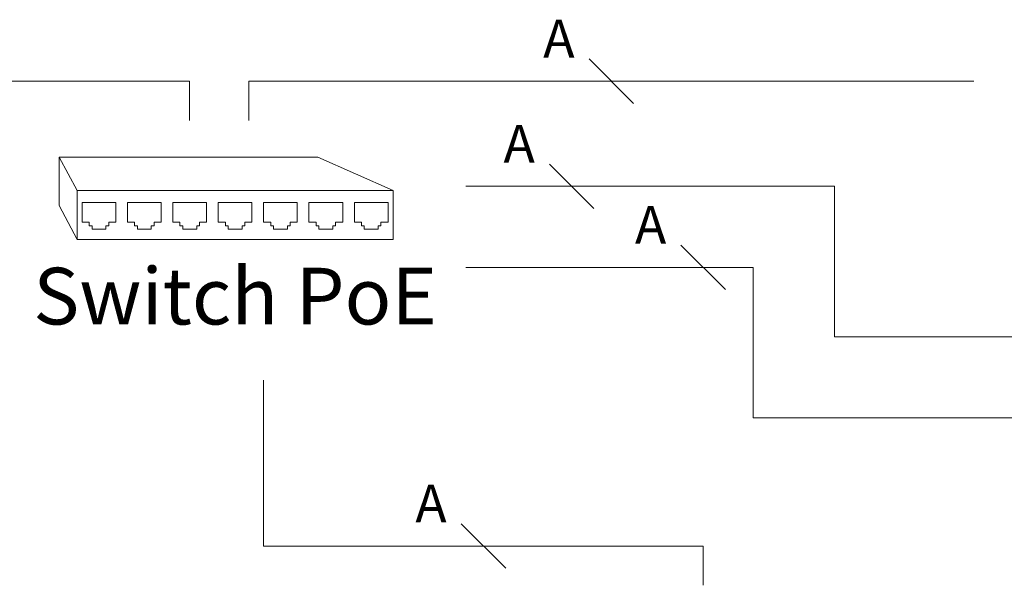
# Model space of a CAD drawing. Extents: x 1329 to 23150, y 255 to 6539.
# Drawn here: x 11386 to 13340, y 1839 to 2961 of the extents above; entities that cross this region are included whole.
import ezdxf
from ezdxf.enums import TextEntityAlignment as Align

# ---------------------------------------------------------------- set-up
doc = ezdxf.new("R2010")
doc.units = 0
doc.header["$LTSCALE"] = 100
doc.layers.get('0').update_dxf_attribs({"lineweight": 5})
doc.layers.add('CP_TEXTNORM', color=7, linetype='Continuous', lineweight=9)
doc.styles.add('CP_ATTR', font='arial.ttf')
doc.styles.add('CP_ISOTXT', font='cp_isocp.shx')
doc.styles.add('CP_SIGNAL', font='cp_simplex.shx')

# ---------------------------------------------------------------- blocks, each defined once
blk = doc.blocks.new('2dcpt_arg_comp08a_cx2h')
for p, q in [((-3.105, 0.595), (-3.105, 1.45)), ((-3.105, 1.45), (-2.785, 0.862)), ((-3.105, 1.45), (1.461, 1.45)), ((1.461, 1.45), (2.785, 0.862)), ((-2.785, 0.862), (2.785, 0.862)), ((-2.785, 0), (-2.785, 0.862)), ((2.785, 0.862), (2.785, 0)), ((-2.785, 0), (-3.105, 0.595)), ((2.785, 0), (-2.785, 0))]:
    blk.add_line(p, q)
at = {"lineweight": 0}
for points in [[(-2.103, 0.648), (-2.697, 0.648), (-2.697, 0.303), (-2.572, 0.303), (-2.572, 0.238), (-2.522, 0.238), (-2.522, 0.178), (-2.277, 0.178), (-2.277, 0.238), (-2.228, 0.238), (-2.228, 0.303), (-2.103, 0.303), (-2.103, 0.648)], [(-1.302, 0.648), (-1.897, 0.648), (-1.897, 0.303), (-1.772, 0.303), (-1.772, 0.238), (-1.722, 0.238), (-1.722, 0.178), (-1.478, 0.178), (-1.478, 0.238), (-1.427, 0.238), (-1.427, 0.303), (-1.302, 0.303), (-1.302, 0.648)], [(-0.502, 0.648), (-1.097, 0.648), (-1.097, 0.303), (-0.973, 0.303), (-0.973, 0.238), (-0.922, 0.238), (-0.922, 0.178), (-0.678, 0.178), (-0.678, 0.238), (-0.627, 0.238), (-0.627, 0.303), (-0.502, 0.303), (-0.502, 0.648)], [(0.297, 0.648), (-0.297, 0.648), (-0.297, 0.303), (-0.172, 0.303), (-0.172, 0.238), (-0.122, 0.238), (-0.122, 0.178), (0.122, 0.178), (0.122, 0.238), (0.172, 0.238), (0.172, 0.303), (0.297, 0.303), (0.297, 0.648)], [(1.097, 0.648), (0.502, 0.648), (0.502, 0.303), (0.627, 0.303), (0.627, 0.238), (0.678, 0.238), (0.678, 0.178), (0.922, 0.178), (0.922, 0.238), (0.973, 0.238), (0.973, 0.303), (1.097, 0.303), (1.097, 0.648)], [(1.897, 0.648), (1.302, 0.648), (1.302, 0.303), (1.427, 0.303), (1.427, 0.238), (1.478, 0.238), (1.478, 0.178), (1.722, 0.178), (1.722, 0.238), (1.772, 0.238), (1.772, 0.303), (1.897, 0.303), (1.897, 0.648)], [(2.697, 0.648), (2.103, 0.648), (2.103, 0.303), (2.228, 0.303), (2.228, 0.238), (2.277, 0.238), (2.277, 0.178), (2.522, 0.178), (2.522, 0.238), (2.572, 0.238), (2.572, 0.303), (2.697, 0.303), (2.697, 0.648)]]:
    blk.add_lwpolyline(points, dxfattribs=at)
at = {"linetype": 'ByBlock', "style": 'CP_ATTR', "flags": 9}
for tag, p in [('NAME', (-1.311, -0.125)), ('NUMBER', (-1.311, -0.125)), ('PRODUCT-TYPE', (-1.311, -0.125)), ('CHARACTER', (-1.311, -0.125)), ('OTHER', (-1.305, -0.125)), ('PRODUCER', (-1.302, -0.125)), ('ARTICLE', (-1.298, -0.125)), ('GROUP', (-1.297, -0.125))]:
    blk.add_attdef(tag, text='', height=0.0005, dxfattribs=at).set_placement(p, align=Align.MIDDLE_LEFT)
at = {"layer": 'CP_TEXTNORM', "linetype": 'ByBlock', "style": 'CP_ISOTXT', "flags": 8}
blk.add_attdef('MARK', text='', height=1, dxfattribs=at).set_placement((0, -0.5), align=Align.TOP_CENTER)

msp = doc.modelspace()

# ---------------------------------------------------------------- linework, layer by layer
at = {"color": 4, "lineweight": 5}
for p, q in [((12515.9, 2883.6), (12604.3, 2795.2)), ((10165.2, 2839.4), (11723.4, 2839.4)), ((11723.4, 2839.4), (11723.4, 2761.5)), ((11840.9, 2761.5), (11840.9, 2839.4)), ((11840.9, 2839.4), (13279.2, 2839.4)), ((12437.2, 2674.9), (12525.5, 2586.5)), ((12271.6, 2630.7), (13002.7, 2630.7)), ((13002.7, 2630.7), (13002.7, 2332.3)), ((12698, 2514), (12786.4, 2425.7)), ((12271.6, 2469.9), (12841.8, 2469.9)), ((12841.8, 2469.9), (12841.8, 2171.5)), ((13002.7, 2332.3), (17994.7, 2332.3)), ((11870.2, 2246.4), (11870.2, 1917)), ((12841.8, 2171.5), (17994.7, 2171.5)), ((12262.2, 1961.2), (12350.6, 1872.9)), ((11870.2, 1917), (12742.6, 1917)), ((12742.6, 1917), (12742.6, 1839.2))]:
    msp.add_line(p, q, dxfattribs=at)

# ---------------------------------------------------------------- block references
at = {"lineweight": 5, "xscale": 112.5303186847322, "yscale": 112.5303186847322, "zscale": 112.5303186847322}
msp.add_blockref('2dcpt_arg_comp08a_cx2h', (11813.6, 2525.4), dxfattribs=at).add_auto_attribs({'MARK': 'Switch PoE'})

# ---------------------------------------------------------------- texts
at = {"color": 4, "lineweight": 5, "char_height": 75, "attachment_point": 5, "style": 'CP_SIGNAL'}
for insert in [(12456, 2923.7), (12377.3, 2715.1), (12638.1, 2554.2), (12202.3, 2001.4)]:
    msp.add_mtext_dynamic_manual_height_columns('A', width=884.257, gutter_width=12.5, heights=[502.9], dxfattribs=dict(at, insert=insert))

doc.saveas('drawing.dxf')
